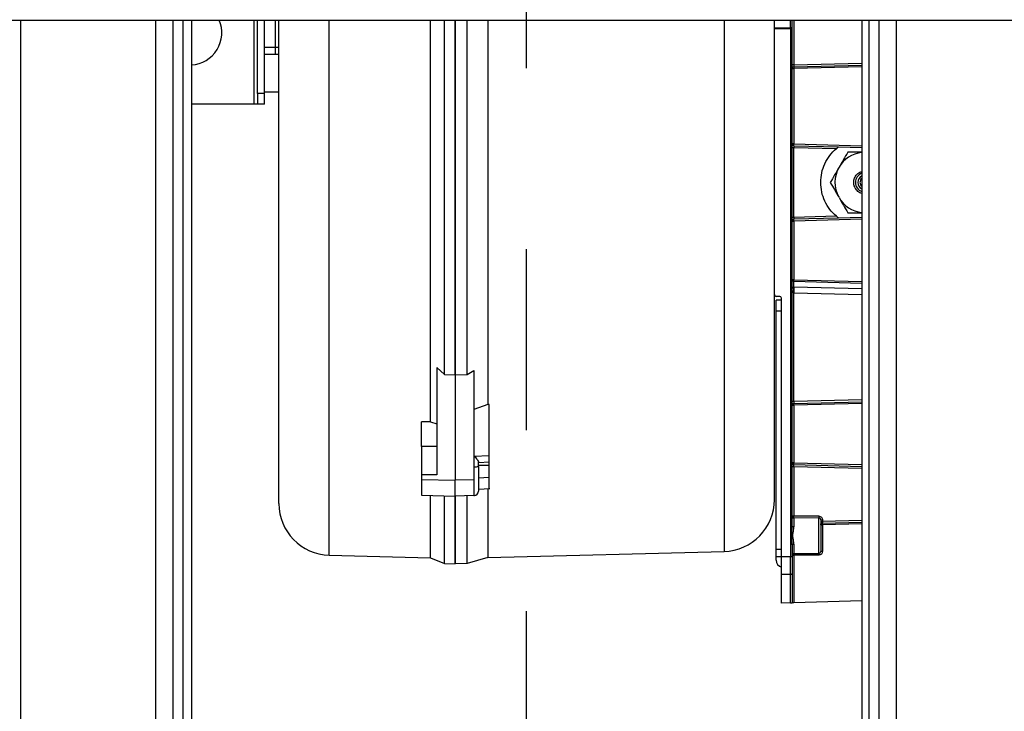
# Model space of a CAD drawing. Extents: x 0.5 to 33.5, y 0.5 to 21.5.
# Drawn here: x 3.1 to 3.8, y 5.1 to 5.6 of the extents above; entities that cross this region are included whole.
import ezdxf

# ---------------------------------------------------------------- set-up
doc = ezdxf.new("R2010")
doc.units = 0
doc.header["$MEASUREMENT"] = 0
doc.linetypes.add('CENTER2', pattern=[1.125, 0.75, -0.125, 0.125, -0.125])
doc.layers.get('0').update_dxf_attribs({"linetype": 'CONTINUOUS'})

msp = doc.modelspace()

# ---------------------------------------------------------------- linework, layer by layer
at = {"color": 7, "linetype": 'CENTER2'}
msp.add_line((3.46287, 4.4274), (3.46287, 9.26585), dxfattribs=at)
at = {"color": 7, "linetype": 'Continuous'}
for p, q in [((3.0093, 5.58558), (3.91373, 5.58558)), ((3.11344, 5.58558), (3.11344, 4.7264)), ((3.20677, 5.58558), (3.20677, 4.7264)), ((3.21864, 5.58558), (3.21864, 4.7264)), ((3.22552, 5.58558), (3.22552, 4.7264)), ((3.23157, 5.58558), (3.23157, 4.80536)), ((3.27463, 5.58558), (3.27463, 5.52756)), ((3.27709, 5.53494), (3.27709, 5.58558)), ((3.28201, 5.56693), (3.28201, 5.58558)), ((3.28201, 5.53494), (3.28201, 5.58558)), ((3.28939, 5.58558), (3.28939, 5.56693)), ((3.3266, 5.2161), (3.3266, 5.58558)), ((3.39643, 5.30817), (3.39643, 5.58558)), ((3.40627, 5.3408), (3.40627, 5.58558)), ((3.41366, 5.34067), (3.41366, 5.58558)), ((3.59914, 5.58558), (3.59914, 5.21868)), ((3.63388, 5.58021), (3.64499, 5.58029)), ((3.64499, 5.58029), (3.64499, 5.58558)), ((3.64619, 5.5809), (3.64619, 5.58558)), ((3.64738, 5.58558), (3.64738, 5.55453)), ((3.69417, 5.58558), (3.69417, 4.80536)), ((3.69917, 5.58558), (3.69917, 4.7264)), ((3.70604, 5.58558), (3.70604, 4.7264)), ((3.71792, 5.58558), (3.71792, 4.7264)), ((3.63388, 5.57959), (3.64499, 5.57967)), ((3.64499, 5.57967), (3.64499, 5.21498)), ((3.64619, 5.23616), (3.64619, 5.57967)), ((3.28201, 5.56693), (3.28939, 5.56693)), ((3.28939, 5.56693), (3.28939, 5.562)), ((3.28939, 5.56693), (3.29186, 5.56693)), ((3.28201, 5.562), (3.28939, 5.562)), ((3.28939, 5.562), (3.29186, 5.562)), ((3.64715, 5.55327), (3.64738, 5.55332)), ((3.64738, 5.55453), (3.69417, 5.55575)), ((3.64738, 5.5533), (3.69417, 5.55452)), ((3.69417, 5.55329), (3.64738, 5.55206)), ((3.64738, 5.55206), (3.64738, 5.50003)), ((3.28201, 5.53494), (3.27709, 5.53494)), ((3.27709, 5.53494), (3.27709, 5.52756)), ((3.28201, 5.53592), (3.29186, 5.53592)), ((3.28201, 5.52756), (3.28201, 5.53494)), ((3.27463, 5.52756), (3.23157, 5.52756)), ((3.27709, 5.52756), (3.27463, 5.52756)), ((3.28201, 5.52756), (3.27709, 5.52756)), ((3.64738, 5.50003), (3.69417, 5.4988)), ((3.64738, 5.4988), (3.67813, 5.498)), ((3.64738, 5.44927), (3.64738, 5.49757)), ((3.64738, 5.49757), (3.67665, 5.49681)), ((3.67813, 5.49799), (3.69417, 5.49757)), ((3.67852, 5.46296), (3.67827, 5.46339)), ((3.67665, 5.45004), (3.64738, 5.44927)), ((3.67813, 5.44885), (3.64738, 5.44804)), ((3.69417, 5.44804), (3.64738, 5.44681)), ((3.64738, 5.44681), (3.64738, 5.40618)), ((3.69417, 5.44927), (3.67813, 5.44885)), ((3.64737, 5.40111), (3.64737, 5.40522)), ((3.64737, 5.40522), (3.69417, 5.40399)), ((3.64738, 5.40618), (3.69417, 5.40495)), ((3.64733, 5.39726), (3.64734, 5.39726)), ((3.64734, 5.32207), (3.64734, 5.39726)), ((3.64734, 5.39726), (3.69417, 5.39603)), ((3.69417, 5.39988), (3.64739, 5.40111)), ((3.63761, 5.39471), (3.63508, 5.39478)), ((3.6388, 5.39223), (3.63511, 5.39223)), ((3.63511, 5.38485), (3.63511, 5.39223)), ((3.6388, 5.21498), (3.6388, 5.39348)), ((3.63511, 5.21998), (3.63511, 5.38485)), ((3.63511, 5.38485), (3.6388, 5.38485)), ((3.40086, 5.34557), (3.40627, 5.3408)), ((3.40086, 5.34557), (3.40086, 5.27145)), ((3.42178, 5.34081), (3.42645, 5.34368)), ((3.42645, 5.34368), (3.42645, 5.26813)), ((3.40627, 5.3408), (3.41366, 5.34067)), ((3.41366, 5.34067), (3.42178, 5.34081)), ((3.41366, 5.34067), (3.41366, 5.26796)), ((3.69417, 5.32329), (3.64734, 5.32207)), ((3.64734, 5.32084), (3.69417, 5.32206)), ((3.43601, 5.32002), (3.42645, 5.3167)), ((3.43601, 5.32044), (3.43601, 5.32002)), ((3.43703, 5.32003), (3.43601, 5.32002)), ((3.43703, 5.28498), (3.43703, 5.32003)), ((3.64711, 5.32081), (3.64733, 5.32086)), ((3.69417, 5.32083), (3.64734, 5.3196)), ((3.64734, 5.3196), (3.64734, 5.27981)), ((3.39643, 5.30817), (3.39028, 5.30809)), ((3.39028, 5.29107), (3.39028, 5.30809)), ((3.39643, 5.30817), (3.40086, 5.30675)), ((3.40086, 5.29122), (3.39028, 5.29107)), ((3.39028, 5.29107), (3.39028, 5.27157)), ((3.42677, 5.28448), (3.43703, 5.28498)), ((3.42677, 5.27713), (3.42677, 5.28448)), ((3.42645, 5.27713), (3.42677, 5.27713)), ((3.42677, 5.25723), (3.42677, 5.27713)), ((3.42965, 5.28013), (3.43735, 5.28051)), ((3.42965, 5.27739), (3.42965, 5.28041)), ((3.42965, 5.27815), (3.43703, 5.27815)), ((3.43703, 5.27815), (3.43703, 5.28049)), ((3.43703, 5.26971), (3.43703, 5.27815)), ((3.64733, 5.27856), (3.64711, 5.27861)), ((3.64734, 5.27981), (3.69417, 5.27859)), ((3.64734, 5.27859), (3.69417, 5.27736)), ((3.64734, 5.27736), (3.64734, 5.24294)), ((3.64734, 5.27736), (3.69417, 5.27613)), ((3.39028, 5.27157), (3.39028, 5.26826)), ((3.40086, 5.27145), (3.39028, 5.27157)), ((3.39028, 5.26826), (3.41366, 5.26796)), ((3.39028, 5.26826), (3.39028, 5.2575)), ((3.42645, 5.26813), (3.41366, 5.26796)), ((3.41366, 5.25689), (3.41366, 5.26796)), ((3.43703, 5.26971), (3.42965, 5.26935)), ((3.42965, 5.26172), (3.43744, 5.2621)), ((3.39028, 5.2575), (3.41366, 5.25689)), ((3.39643, 5.21428), (3.39643, 5.25734)), ((3.40627, 5.21033), (3.40627, 5.25708)), ((3.42645, 5.25722), (3.41366, 5.25689)), ((3.41366, 5.21013), (3.41366, 5.25689)), ((3.42645, 5.25722), (3.42677, 5.25723)), ((3.66461, 5.24302), (3.64734, 5.24294)), ((3.66464, 5.2418), (3.64737, 5.24173)), ((3.64737, 5.24173), (3.64737, 5.23559)), ((3.66464, 5.21733), (3.66464, 5.2418)), ((3.66585, 5.24078), (3.66589, 5.24053)), ((3.66707, 5.24053), (3.66707, 5.23939)), ((3.69417, 5.2401), (3.66707, 5.23939)), ((3.66702, 5.23816), (3.66707, 5.23816)), ((3.69417, 5.23764), (3.66702, 5.23693)), ((3.66702, 5.23693), (3.66702, 5.21856)), ((3.66707, 5.23816), (3.69417, 5.23887)), ((3.6388, 5.21998), (3.63511, 5.21998)), ((3.63511, 5.21506), (3.63511, 5.21998)), ((3.64619, 5.22316), (3.64619, 5.21498)), ((3.64737, 5.22373), (3.64737, 5.21733)), ((3.3266, 5.2161), (3.39643, 5.21428)), ((3.39643, 5.21428), (3.40627, 5.21033)), ((3.436, 5.21441), (3.42178, 5.21035)), ((3.436, 5.21441), (3.59914, 5.21868)), ((3.63511, 5.21506), (3.6388, 5.21506)), ((3.63511, 5.2126), (3.63511, 5.21506)), ((3.64499, 5.21498), (3.6388, 5.21498)), ((3.6388, 5.20269), (3.6388, 5.21498)), ((3.64499, 5.20277), (3.64499, 5.21498)), ((3.64737, 5.21733), (3.66464, 5.21733)), ((3.64738, 5.21615), (3.64738, 5.18324)), ((3.66461, 5.21615), (3.64738, 5.21615)), ((3.40627, 5.21033), (3.41366, 5.21013)), ((3.42178, 5.21035), (3.41366, 5.21013)), ((3.64499, 5.20277), (3.6388, 5.20269)), ((3.6388, 5.18301), (3.6388, 5.20269)), ((3.64499, 5.18317), (3.64499, 5.20277)), ((3.64619, 5.20338), (3.64619, 5.1832)), ((3.64499, 5.18317), (3.6388, 5.18301)), ((3.69417, 5.18446), (3.64738, 5.18324))]:
    msp.add_line(p, q, dxfattribs=at)
for centre, radius, start, end in [((3.23034, 5.57677), 0.02215, 273.18474, 23.45535), ((3.65915, 5.55268), 0.01178, 177.0005, 182.9995), ((3.69663, 5.47342), 0.02092, 96.75633, 150), ((3.69663, 5.47342), 0.02092, 150, 208.64789), ((3.69663, 5.47342), 0.00677, 111.32412, 248.67588), ((3.69663, 5.47342), 0.0051, 118.84368, 241.15632), ((3.69663, 5.47342), 0.00369, 131.81031, 228.18969), ((3.69663, 5.47342), 0.02092, 210, 263.24367), ((3.63511, 5.39601), 0.00123, 180, 268.5), ((3.63757, 5.39348), 0.00123, 360, 88.5), ((3.42748, 5.28549), 0.00839, 265.20654, 285.01806), ((3.4267, 5.26018), 0.00295, 271.5, 0), ((3.5982, 5.25435), 0.03568, 271.5, 0), ((3.32753, 5.25177), 0.03568, 180, 268.5), ((3.6453, 5.08615), 0.12883, 89.60732, 90.14019), ((3.64737, 5.21615), 0.00118, 90.00001, 180), ((3.66464, 5.21856), 0.00123, 270, 0), ((3.64003, 5.2126), 0.00492, 180, 255.52249), ((3.6452, 5.20383), 0.00108, 258.65025, 335.69097)]:
    msp.add_arc(centre, radius, start, end, dxfattribs=at)
for points, knots in [([(3.29186, 5.25177), (3.29186, 5.25204), (3.29186, 5.25258), (3.29186, 5.25695), (3.29186, 5.26401), (3.29186, 5.27403), (3.29186, 5.28693), (3.29186, 5.30265), (3.29186, 5.32109), (3.29186, 5.3421), (3.29186, 5.36548), (3.29186, 5.39101), (3.29186, 5.41846), (3.29186, 5.44776), (3.29186, 5.47892), (3.29186, 5.51194), (3.29186, 5.547), (3.29186, 5.57168), (3.29186, 5.58497), (3.29186, 5.58558)], [0, 0, 0, 0, 0.061181, 0.122898, 0.185116, 0.248042, 0.311169, 0.374458, 0.437745, 0.500872, 0.5638, 0.626016, 0.687733, 0.748915, 0.810096, 0.871814, 0.934031, 0.996957, 1, 1, 1, 1]), ([(3.41366, 5.58558), (3.41366, 5.58354), (3.41366, 5.57153), (3.41366, 5.54999), (3.41366, 5.52136), (3.41366, 5.49362), (3.41366, 5.46679), (3.41366, 5.44097), (3.41366, 5.41622), (3.41366, 5.39096), (3.41366, 5.36541), (3.41366, 5.34892), (3.41366, 5.34067)], [0, 0, 0, 0, 0.021238, 0.125091, 0.228944, 0.332797, 0.43665, 0.540503, 0.644356, 0.748068, 0.874034, 1, 1, 1, 1]), ([(3.42178, 5.34081), (3.42178, 5.34925), (3.42178, 5.36612), (3.42178, 5.39394), (3.42178, 5.42346), (3.42178, 5.45474), (3.42178, 5.4876), (3.42178, 5.52195), (3.42178, 5.5546), (3.42178, 5.57625), (3.42178, 5.58558)], [0, 0, 0, 0, 0.128905, 0.257808, 0.386711, 0.515619, 0.644534, 0.77346, 0.902399, 1, 1, 1, 1]), ([(3.43601, 5.58558), (3.43601, 5.58069), (3.43601, 5.56901), (3.43601, 5.55197), (3.43601, 5.53389), (3.43601, 5.51614), (3.43601, 5.49961), (3.43601, 5.48453), (3.43601, 5.47456), (3.43601, 5.46773), (3.43601, 5.46413), (3.43601, 5.4605), (3.43601, 5.45685), (3.43601, 5.45318), (3.43601, 5.44139), (3.43601, 5.42166), (3.436, 5.39483), (3.43601, 5.36877), (3.43601, 5.34355), (3.43601, 5.32822), (3.43601, 5.32044)], [0, 0, 0, 0, 0.045918, 0.109539, 0.16298, 0.221495, 0.285086, 0.329837, 0.376799, 0.389464, 0.402281, 0.41525, 0.428369, 0.441641, 0.455065, 0.556947, 0.662381, 0.771368, 0.883908, 1, 1, 1, 1]), ([(3.63388, 5.25435), (3.63388, 5.25462), (3.63388, 5.25515), (3.63388, 5.25951), (3.63388, 5.26654), (3.63388, 5.27652), (3.63388, 5.28937), (3.63388, 5.30504), (3.63388, 5.3234), (3.63388, 5.34433), (3.63388, 5.36762), (3.63388, 5.39305), (3.63388, 5.4204), (3.63388, 5.44959), (3.63388, 5.48063), (3.63388, 5.51352), (3.63388, 5.54845), (3.63388, 5.5726), (3.63388, 5.5854), (3.63388, 5.58558)], [0, 0, 0, 0, 0.061312, 0.123161, 0.185513, 0.248574, 0.311837, 0.375262, 0.438686, 0.50195, 0.565013, 0.627362, 0.689212, 0.750525, 0.811836, 0.873686, 0.936037, 0.999099, 1, 1, 1, 1]), ([(3.63388, 5.57959), (3.63388, 5.5797), (3.63388, 5.57992), (3.63388, 5.58011), (3.63388, 5.58021)], [0, 0, 0, 0, 0.500035, 1, 1, 1, 1]), ([(3.64499, 5.58029), (3.64515, 5.5803), (3.64546, 5.58032), (3.64586, 5.58046), (3.64613, 5.58066), (3.64617, 5.58082), (3.64619, 5.5809)], [0, 0, 0, 0, 0.2499958, 0.4999624, 0.7500014, 1, 1, 1, 1]), ([(3.64499, 5.58029), (3.64499, 5.58019), (3.64499, 5.57999), (3.64499, 5.57978), (3.64499, 5.57967)], [0, 0, 0, 0, 0.499965, 1, 1, 1, 1]), ([(3.64619, 5.57967), (3.64619, 5.57988), (3.64619, 5.58032), (3.64619, 5.58071), (3.64619, 5.5809)], [0, 0, 0, 0, 0.499977, 1, 1, 1, 1]), ([(3.64619, 5.57967), (3.64617, 5.57967), (3.64613, 5.57967), (3.64586, 5.57967), (3.64546, 5.57967), (3.64515, 5.57967), (3.64499, 5.57967)], [0, 0, 0, 0, 0.250038, 0.500021, 0.750005, 1, 1, 1, 1]), ([(3.64738, 5.55453), (3.64723, 5.55453), (3.64691, 5.55453), (3.64651, 5.55453), (3.64624, 5.55453), (3.6462, 5.55453), (3.64619, 5.55453)], [0, 0, 0, 0, 0.250003, 0.5001, 0.7501, 1, 1, 1, 1]), ([(3.64619, 5.55207), (3.6462, 5.55223), (3.64624, 5.55254), (3.64651, 5.55294), (3.64691, 5.55323), (3.64723, 5.55327), (3.64738, 5.5533)], [0, 0, 0, 0, 0.250036, 0.50002, 0.750013, 1, 1, 1, 1]), ([(3.64738, 5.55453), (3.64738, 5.55437), (3.64737, 5.55404), (3.64737, 5.55364), (3.64737, 5.55335), (3.64738, 5.55331), (3.64738, 5.5533)], [0, 0, 0, 0, 0.250086, 0.499977, 0.749974, 1, 1, 1, 1]), ([(3.64619, 5.55207), (3.6462, 5.55207), (3.64624, 5.55207), (3.64651, 5.55206), (3.64691, 5.55206), (3.64723, 5.55206), (3.64738, 5.55206)], [0, 0, 0, 0, 0.250037, 0.50002, 0.750014, 1, 1, 1, 1]), ([(3.64738, 5.50003), (3.64723, 5.50003), (3.64691, 5.50003), (3.64651, 5.50003), (3.64624, 5.50003), (3.6462, 5.50003), (3.64619, 5.50003)], [0, 0, 0, 0, 0.249986, 0.499979, 0.749963, 1, 1, 1, 1]), ([(3.64738, 5.4988), (3.64722, 5.49882), (3.64691, 5.49887), (3.64653, 5.49916), (3.64631, 5.49942), (3.64628, 5.49957), (3.64628, 5.49957)], [0, 0, 0, 0, 0.332561, 0.665121, 0.997685, 1, 1, 1, 1]), ([(3.64738, 5.4988), (3.64738, 5.49882), (3.64737, 5.49885), (3.64737, 5.49914), (3.64737, 5.49954), (3.64738, 5.49987), (3.64738, 5.50003)], [0, 0, 0, 0, 0.250041, 0.500049, 0.749974, 1, 1, 1, 1]), ([(3.64738, 5.4988), (3.64738, 5.49878), (3.64737, 5.49875), (3.64737, 5.49846), (3.64737, 5.49806), (3.64738, 5.49773), (3.64738, 5.49757)], [0, 0, 0, 0, 0.250163, 0.500026, 0.749868, 1, 1, 1, 1]), ([(3.64619, 5.49757), (3.6462, 5.49757), (3.64624, 5.49757), (3.64651, 5.49757), (3.64691, 5.49757), (3.64723, 5.49757), (3.64738, 5.49757)], [0, 0, 0, 0, 0.250036, 0.50002, 0.750013, 1, 1, 1, 1]), ([(3.66587, 5.47342), (3.66601, 5.47564), (3.66628, 5.48007), (3.66851, 5.48638), (3.67187, 5.49218), (3.67505, 5.49526), (3.67665, 5.49681)], [0, 0, 0, 0, 0.25, 0.5, 0.749998, 1, 1, 1, 1]), ([(3.67665, 5.49681), (3.67681, 5.49694), (3.67712, 5.49721), (3.67758, 5.49758), (3.67792, 5.49784), (3.6781, 5.49798), (3.67812, 5.49799), (3.67813, 5.498)], [0, 0, 0, 0, 0.250219, 0.500381, 0.750288, 0.881455, 1, 1, 1, 1]), ([(3.68455, 5.49434), (3.68357, 5.49264), (3.68159, 5.48921), (3.67955, 5.48567), (3.67852, 5.48388)], [0, 0, 0, 0, 0.495455, 1, 1, 1, 1]), ([(3.69417, 5.49434), (3.69297, 5.49434), (3.68971, 5.49434), (3.68655, 5.49434), (3.68455, 5.49434)], [0, 0, 0, 0, 0.366923, 1, 1, 1, 1]), ([(3.67852, 5.48388), (3.6775, 5.48213), (3.67546, 5.47858), (3.67348, 5.47515), (3.67248, 5.47342)], [0, 0, 0, 0, 0.494514, 1, 1, 1, 1]), ([(3.68961, 5.46959), (3.68921, 5.47056), (3.68842, 5.47251), (3.68877, 5.47575), (3.69025, 5.47853), (3.69222, 5.48037), (3.6937, 5.48075), (3.69417, 5.48087)], [0, 0, 0, 0, 0.224157, 0.448304, 0.672461, 0.89661, 1, 1, 1, 1]), ([(3.67665, 5.45004), (3.67505, 5.45158), (3.67187, 5.45467), (3.66851, 5.46046), (3.66628, 5.46678), (3.66601, 5.47121), (3.66587, 5.47342)], [0, 0, 0, 0, 0.250001, 0.499998, 0.750001, 1, 1, 1, 1]), ([(3.67248, 5.47342), (3.67342, 5.47179), (3.67532, 5.4685), (3.67728, 5.4651), (3.67827, 5.46339)], [0, 0, 0, 0, 0.4958918, 1, 1, 1, 1]), ([(3.69417, 5.46583), (3.69373, 5.46599), (3.69277, 5.46634), (3.69108, 5.46748), (3.69019, 5.46876), (3.68961, 5.46959)], [0, 0, 0, 0, 0.232762, 0.503177, 1, 1, 1, 1]), ([(3.67852, 5.46296), (3.67953, 5.46121), (3.68157, 5.45767), (3.68355, 5.45424), (3.68455, 5.45251)], [0, 0, 0, 0, 0.49451, 1, 1, 1, 1]), ([(3.68455, 5.45251), (3.68651, 5.45251), (3.68967, 5.45251), (3.69293, 5.45251), (3.69417, 5.45251)], [0, 0, 0, 0, 0.620536, 1, 1, 1, 1]), ([(3.64738, 5.44927), (3.64723, 5.44927), (3.64691, 5.44927), (3.64651, 5.44927), (3.64624, 5.44927), (3.6462, 5.44927), (3.64619, 5.44927)], [0, 0, 0, 0, 0.249987, 0.49998, 0.749964, 1, 1, 1, 1]), ([(3.64619, 5.44681), (3.6462, 5.44681), (3.64624, 5.44681), (3.64651, 5.44681), (3.64691, 5.44681), (3.64723, 5.44681), (3.64738, 5.44681)], [0, 0, 0, 0, 0.2500365, 0.5000206, 0.7500136, 1, 1, 1, 1]), ([(3.64628, 5.44727), (3.64628, 5.44727), (3.64631, 5.44743), (3.64653, 5.44768), (3.64691, 5.44798), (3.64722, 5.44802), (3.64738, 5.44804)], [0, 0, 0, 0, 0.002315, 0.334879, 0.667439, 1, 1, 1, 1]), ([(3.64738, 5.44927), (3.64738, 5.44911), (3.64737, 5.44879), (3.64737, 5.44838), (3.64737, 5.44809), (3.64738, 5.44806), (3.64738, 5.44804)], [0, 0, 0, 0, 0.250089, 0.500002, 0.749851, 1, 1, 1, 1]), ([(3.64738, 5.44681), (3.64738, 5.44697), (3.64737, 5.4473), (3.64737, 5.4477), (3.64737, 5.44799), (3.64738, 5.44803), (3.64738, 5.44804)], [0, 0, 0, 0, 0.250032, 0.499965, 0.749983, 1, 1, 1, 1]), ([(3.67813, 5.44885), (3.67812, 5.44885), (3.6781, 5.44887), (3.67792, 5.44901), (3.67758, 5.44927), (3.67712, 5.44963), (3.67681, 5.4499), (3.67665, 5.45004)], [0, 0, 0, 0, 0.118422, 0.24982, 0.499651, 0.749816, 1, 1, 1, 1]), ([(3.64619, 5.40618), (3.6462, 5.40605), (3.64624, 5.40581), (3.64651, 5.4055), (3.6469, 5.40527), (3.64721, 5.40523), (3.64737, 5.40522)], [0, 0, 0, 0, 0.2500676, 0.5000296, 0.7500139, 1, 1, 1, 1]), ([(3.64738, 5.40618), (3.64723, 5.40618), (3.64691, 5.40618), (3.64651, 5.40618), (3.64624, 5.40618), (3.6462, 5.40618), (3.64619, 5.40618)], [0, 0, 0, 0, 0.249986, 0.49998, 0.749963, 1, 1, 1, 1]), ([(3.64737, 5.40522), (3.64737, 5.40528), (3.64737, 5.4054), (3.64737, 5.40564), (3.64738, 5.4059), (3.64738, 5.40608), (3.64738, 5.40618)], [0, 0, 0, 0, 0.250099, 0.500072, 0.750061, 1, 1, 1, 1]), ([(3.64737, 5.40111), (3.64731, 5.4011), (3.64719, 5.4011), (3.64694, 5.40106), (3.64662, 5.40094), (3.64627, 5.40067), (3.64622, 5.40042), (3.64619, 5.40026)], [0, 0, 0, 0, 0.0492716, 0.1052753, 0.2501872, 0.5000977, 1, 1, 1, 1]), ([(3.64733, 5.39726), (3.64728, 5.39727), (3.64715, 5.3973), (3.64691, 5.39748), (3.64661, 5.3979), (3.64626, 5.39886), (3.64622, 5.3997), (3.64619, 5.40026)], [0, 0, 0, 0, 0.048269, 0.104056, 0.249253, 0.499888, 1, 1, 1, 1]), ([(3.64733, 5.39726), (3.64734, 5.39763), (3.64736, 5.39836), (3.64737, 5.39941), (3.64738, 5.40036), (3.64737, 5.40086), (3.64737, 5.40111)], [0, 0, 0, 0, 0.250019, 0.499997, 0.749999, 1, 1, 1, 1]), ([(3.64739, 5.40111), (3.64739, 5.40086), (3.64739, 5.40036), (3.64738, 5.39941), (3.64736, 5.39836), (3.64735, 5.39763), (3.64734, 5.39726)], [0, 0, 0, 0, 0.250023, 0.500008, 0.749997, 1, 1, 1, 1]), ([(3.64737, 5.40111), (3.64737, 5.40111), (3.64738, 5.40111), (3.64739, 5.40111), (3.64739, 5.40111)], [0, 0, 0, 0, 0.560634, 1, 1, 1, 1]), ([(3.64734, 5.32207), (3.64718, 5.32207), (3.64688, 5.32207), (3.6465, 5.32207), (3.64624, 5.32207), (3.6462, 5.32207), (3.64619, 5.32207)], [0, 0, 0, 0, 0.249973, 0.5, 0.749949, 1, 1, 1, 1]), ([(3.64734, 5.32207), (3.64733, 5.32191), (3.64733, 5.32158), (3.64732, 5.32118), (3.64733, 5.32089), (3.64733, 5.32085), (3.64734, 5.32084)], [0, 0, 0, 0, 0.250085, 0.499977, 0.749975, 1, 1, 1, 1]), ([(3.64619, 5.31966), (3.6462, 5.31981), (3.64624, 5.32011), (3.6465, 5.3205), (3.64688, 5.32077), (3.64718, 5.32082), (3.64734, 5.32084)], [0, 0, 0, 0, 0.250003, 0.499983, 0.749995, 1, 1, 1, 1]), ([(3.64619, 5.31961), (3.6462, 5.31961), (3.64624, 5.31961), (3.6465, 5.3196), (3.64688, 5.3196), (3.64718, 5.3196), (3.64734, 5.3196)], [0, 0, 0, 0, 0.250074, 0.500047, 0.750004, 1, 1, 1, 1]), ([(3.64734, 5.3196), (3.64733, 5.31977), (3.64732, 5.32009), (3.64732, 5.3205), (3.64732, 5.32078), (3.64733, 5.32082), (3.64734, 5.32084)], [0, 0, 0, 0, 0.249981, 0.499957, 0.749975, 1, 1, 1, 1]), ([(3.42677, 5.28448), (3.42711, 5.28407), (3.42776, 5.28326), (3.42871, 5.28208), (3.42933, 5.28121), (3.42961, 5.28067), (3.42964, 5.2805), (3.42965, 5.28041)], [0, 0, 0, 0, 0.250184, 0.500125, 0.774968, 0.892787, 1, 1, 1, 1]), ([(3.43703, 5.28052), (3.43703, 5.28054), (3.43703, 5.28058), (3.43703, 5.28117), (3.43703, 5.28214), (3.43703, 5.28343), (3.43703, 5.28445), (3.43703, 5.28498)], [0, 0, 0, 0, 0.167303, 0.375536, 0.576179, 0.779155, 1, 1, 1, 1]), ([(3.42965, 5.27739), (3.42965, 5.27592), (3.42965, 5.27293), (3.42965, 5.2688), (3.42965, 5.26527), (3.42965, 5.26254), (3.42965, 5.26083), (3.42965, 5.26007), (3.42965, 5.26024), (3.42965, 5.26026)], [0, 0, 0, 0, 0.159425, 0.323555, 0.487682, 0.647111, 0.806528, 0.970658, 1, 1, 1, 1]), ([(3.64734, 5.27981), (3.64718, 5.27981), (3.64688, 5.27981), (3.6465, 5.27981), (3.64624, 5.27982), (3.6462, 5.27982), (3.64619, 5.27982)], [0, 0, 0, 0, 0.250002, 0.499965, 0.750078, 1, 1, 1, 1]), ([(3.64734, 5.27859), (3.64718, 5.27861), (3.64688, 5.27865), (3.6465, 5.27892), (3.64624, 5.27931), (3.6462, 5.27961), (3.64619, 5.27977)], [0, 0, 0, 0, 0.250005, 0.500017, 0.749997, 1, 1, 1, 1]), ([(3.64619, 5.27736), (3.6462, 5.27736), (3.64624, 5.27736), (3.6465, 5.27736), (3.64688, 5.27736), (3.64718, 5.27736), (3.64734, 5.27736)], [0, 0, 0, 0, 0.249921, 0.500035, 0.749998, 1, 1, 1, 1]), ([(3.64734, 5.27859), (3.64733, 5.2786), (3.64732, 5.27864), (3.64732, 5.27893), (3.64732, 5.27933), (3.64733, 5.27965), (3.64734, 5.27981)], [0, 0, 0, 0, 0.25003, 0.500036, 0.75, 1, 1, 1, 1]), ([(3.64734, 5.27736), (3.64733, 5.27752), (3.64733, 5.27784), (3.64732, 5.27825), (3.64733, 5.27853), (3.64733, 5.27857), (3.64734, 5.27859)], [0, 0, 0, 0, 0.250058, 0.500008, 0.749852, 1, 1, 1, 1]), ([(3.43703, 5.26214), (3.43703, 5.26214), (3.43703, 5.26214), (3.43703, 5.26272), (3.43703, 5.26374), (3.43703, 5.2651), (3.43703, 5.26661), (3.43703, 5.26824), (3.43703, 5.2692), (3.43703, 5.26971)], [0, 0, 0, 0, 0.100541, 0.252399, 0.401258, 0.54635, 0.696646, 0.83715, 1, 1, 1, 1]), ([(3.43601, 5.26203), (3.43601, 5.25965), (3.43601, 5.25474), (3.43601, 5.24796), (3.43601, 5.24151), (3.43601, 5.23556), (3.43601, 5.22937), (3.43601, 5.22369), (3.43601, 5.21914), (3.43601, 5.21627), (3.436, 5.21468), (3.436, 5.2145), (3.436, 5.21441)], [0, 0, 0, 0, 0.077686, 0.159974, 0.245107, 0.333086, 0.42391, 0.557688, 0.682186, 0.797404, 0.903342, 1, 1, 1, 1]), ([(3.41366, 5.25688), (3.41366, 5.25487), (3.41366, 5.24881), (3.41366, 5.23988), (3.41366, 5.2307), (3.41366, 5.22318), (3.41366, 5.21734), (3.41366, 5.2132), (3.41366, 5.21062), (3.41366, 5.21029), (3.41366, 5.21013)], [0, 0, 0, 0, 0.066846, 0.200755, 0.334664, 0.468572, 0.60248, 0.734957, 0.867522, 1, 1, 1, 1]), ([(3.42178, 5.21035), (3.42178, 5.2106), (3.42178, 5.21111), (3.42178, 5.2152), (3.42178, 5.2217), (3.42178, 5.23088), (3.42178, 5.24242), (3.42178, 5.25221), (3.42178, 5.2571)], [0, 0, 0, 0, 0.166686, 0.333391, 0.500077, 0.666743, 0.833382, 1, 1, 1, 1]), ([(3.64734, 5.24294), (3.64718, 5.24294), (3.64688, 5.24294), (3.6465, 5.24294), (3.64624, 5.24294), (3.6462, 5.24294), (3.64619, 5.24294)], [0, 0, 0, 0, 0.250002, 0.499965, 0.750079, 1, 1, 1, 1]), ([(3.64619, 5.24289), (3.6462, 5.24274), (3.64624, 5.24244), (3.64651, 5.24205), (3.6469, 5.24178), (3.64721, 5.24175), (3.64737, 5.24173)], [0, 0, 0, 0, 0.249971, 0.499959, 0.74999, 1, 1, 1, 1]), ([(3.64737, 5.24173), (3.64736, 5.24177), (3.64736, 5.24185), (3.64735, 5.24214), (3.64734, 5.24251), (3.64734, 5.2428), (3.64734, 5.24294)], [0, 0, 0, 0, 0.24994, 0.499957, 0.750027, 1, 1, 1, 1]), ([(3.66461, 5.24302), (3.66461, 5.24285), (3.66461, 5.24253), (3.66462, 5.24215), (3.66463, 5.24189), (3.66464, 5.24183), (3.66464, 5.2418)], [0, 0, 0, 0, 0.279681, 0.559397, 0.77967, 1, 1, 1, 1]), ([(3.66461, 5.24302), (3.66493, 5.24298), (3.66558, 5.24291), (3.6664, 5.24233), (3.66696, 5.2415), (3.66703, 5.24086), (3.66707, 5.24053)], [0, 0, 0, 0, 0.250601, 0.501041, 0.750963, 1, 1, 1, 1]), ([(3.66587, 5.24053), (3.66585, 5.2407), (3.66582, 5.24103), (3.66558, 5.24138), (3.66534, 5.24159), (3.66512, 5.24171), (3.66489, 5.24179), (3.66472, 5.2418), (3.66464, 5.2418)], [0, 0, 0, 0, 0.258145, 0.503668, 0.627072, 0.750657, 0.874843, 1, 1, 1, 1]), ([(3.66587, 5.24053), (3.66587, 5.24017), (3.66587, 5.23941), (3.66587, 5.23651), (3.66587, 5.23274), (3.66587, 5.22864), (3.66587, 5.22466), (3.66587, 5.22128), (3.66587, 5.21899), (3.66587, 5.2187), (3.66587, 5.21856)], [0, 0, 0, 0, 0.1206111, 0.2500006, 0.3793927, 0.5000025, 0.6206079, 0.7500033, 0.8793959, 1, 1, 1, 1]), ([(3.66587, 5.24053), (3.66589, 5.24053), (3.66592, 5.24053), (3.6662, 5.24053), (3.66659, 5.24053), (3.66691, 5.24053), (3.66707, 5.24053)], [0, 0, 0, 0, 0.2498908, 0.5000098, 0.7500082, 1, 1, 1, 1]), ([(3.64619, 5.22316), (3.64601, 5.22533), (3.64567, 5.22966), (3.64601, 5.23399), (3.64619, 5.23616)], [0, 0, 0, 0, 0.499994, 1, 1, 1, 1]), ([(3.64737, 5.23559), (3.64721, 5.2356), (3.6469, 5.23561), (3.64651, 5.23574), (3.64624, 5.23593), (3.6462, 5.23608), (3.64619, 5.23616)], [0, 0, 0, 0, 0.2499776, 0.4999871, 0.749947, 1, 1, 1, 1]), ([(3.64737, 5.22373), (3.64726, 5.22468), (3.64706, 5.22656), (3.64652, 5.22966), (3.64706, 5.23276), (3.64726, 5.23464), (3.64737, 5.23559)], [0, 0, 0, 0, 0.253078, 0.499979, 0.746915, 1, 1, 1, 1]), ([(3.66587, 5.23933), (3.66588, 5.23933), (3.66591, 5.23933), (3.66609, 5.23934), (3.66631, 5.23935), (3.66652, 5.23937), (3.66678, 5.23938), (3.66697, 5.23939), (3.66707, 5.23939)], [0, 0, 0, 0, 0.200671, 0.433787, 0.563101, 0.700508, 0.84616, 1, 1, 1, 1]), ([(3.66702, 5.23816), (3.66701, 5.23817), (3.667, 5.2382), (3.66696, 5.23841), (3.66689, 5.23866), (3.66676, 5.23886), (3.66659, 5.23902), (3.66633, 5.23913), (3.66607, 5.23922), (3.6659, 5.23928), (3.66588, 5.23931), (3.66587, 5.23933)], [0, 0, 0, 0, 0.128955, 0.258286, 0.388187, 0.453099, 0.517022, 0.640772, 0.761481, 0.881098, 1, 1, 1, 1]), ([(3.66587, 5.23698), (3.66589, 5.23713), (3.66592, 5.23744), (3.66619, 5.23782), (3.66657, 5.2381), (3.66687, 5.23814), (3.66702, 5.23816)], [0, 0, 0, 0, 0.249985, 0.50002, 0.750014, 1, 1, 1, 1]), ([(3.66587, 5.23693), (3.66589, 5.23693), (3.66592, 5.23693), (3.66619, 5.23693), (3.66657, 5.23693), (3.66687, 5.23693), (3.66702, 5.23693)], [0, 0, 0, 0, 0.24992, 0.500038, 0.749999, 1, 1, 1, 1]), ([(3.66702, 5.23693), (3.66702, 5.23709), (3.66701, 5.23741), (3.66701, 5.23782), (3.66701, 5.23811), (3.66702, 5.23814), (3.66702, 5.23816)], [0, 0, 0, 0, 0.249959, 0.499999, 0.749997, 1, 1, 1, 1]), ([(3.66707, 5.23939), (3.66707, 5.23923), (3.66708, 5.23891), (3.66708, 5.2385), (3.66708, 5.23822), (3.66707, 5.23818), (3.66707, 5.23816)], [0, 0, 0, 0, 0.250008, 0.5, 0.749992, 1, 1, 1, 1]), ([(3.64619, 5.22316), (3.6462, 5.22324), (3.64624, 5.22338), (3.64651, 5.22357), (3.6469, 5.2237), (3.64721, 5.22372), (3.64737, 5.22373)], [0, 0, 0, 0, 0.250045, 0.50003, 0.750041, 1, 1, 1, 1]), ([(3.64619, 5.21615), (3.6462, 5.21615), (3.64624, 5.21615), (3.64651, 5.21615), (3.64691, 5.21615), (3.64723, 5.21615), (3.64738, 5.21615)], [0, 0, 0, 0, 0.2500365, 0.5000206, 0.7500136, 1, 1, 1, 1]), ([(3.64619, 5.21498), (3.64619, 5.21294), (3.64619, 5.20887), (3.64619, 5.20521), (3.64619, 5.20338)], [0, 0, 0, 0, 0.4999969, 1, 1, 1, 1]), ([(3.64738, 5.21615), (3.64738, 5.2163), (3.64739, 5.21661), (3.64739, 5.217), (3.6474, 5.21728), (3.64741, 5.21731), (3.64741, 5.21733)], [0, 0, 0, 0, 0.249999, 0.5000396, 0.7500475, 1, 1, 1, 1]), ([(3.66702, 5.21856), (3.66698, 5.21824), (3.66691, 5.21761), (3.66635, 5.21681), (3.66556, 5.21626), (3.66493, 5.21618), (3.66461, 5.21615)], [0, 0, 0, 0, 0.250002, 0.500035, 0.750021, 1, 1, 1, 1]), ([(3.66464, 5.21733), (3.66464, 5.21731), (3.66463, 5.21728), (3.66462, 5.217), (3.66461, 5.21661), (3.66461, 5.2163), (3.66461, 5.21615)], [0, 0, 0, 0, 0.2500696, 0.5000383, 0.7500399, 1, 1, 1, 1]), ([(3.66702, 5.21856), (3.66687, 5.21856), (3.66657, 5.21856), (3.66619, 5.21856), (3.66592, 5.21856), (3.66589, 5.21856), (3.66587, 5.21856)], [0, 0, 0, 0, 0.2499717, 0.4999967, 0.74995, 1, 1, 1, 1]), ([(3.64499, 5.18317), (3.64507, 5.18317), (3.64523, 5.18318), (3.64546, 5.18318), (3.64568, 5.18319), (3.64591, 5.1832), (3.64613, 5.1832), (3.64617, 5.1832), (3.64619, 5.1832)], [0, 0, 0, 0, 0.116976, 0.238514, 0.365941, 0.500437, 0.711852, 1, 1, 1, 1]), ([(3.64738, 5.18324), (3.64723, 5.18323), (3.64691, 5.18322), (3.64651, 5.18321), (3.64624, 5.18321), (3.6462, 5.1832), (3.64619, 5.1832)], [0, 0, 0, 0, 0.250377, 0.499984, 0.749602, 1, 1, 1, 1])]:
    msp.add_open_spline(points, degree=3, knots=knots, dxfattribs=at)

doc.saveas('drawing.dxf')
